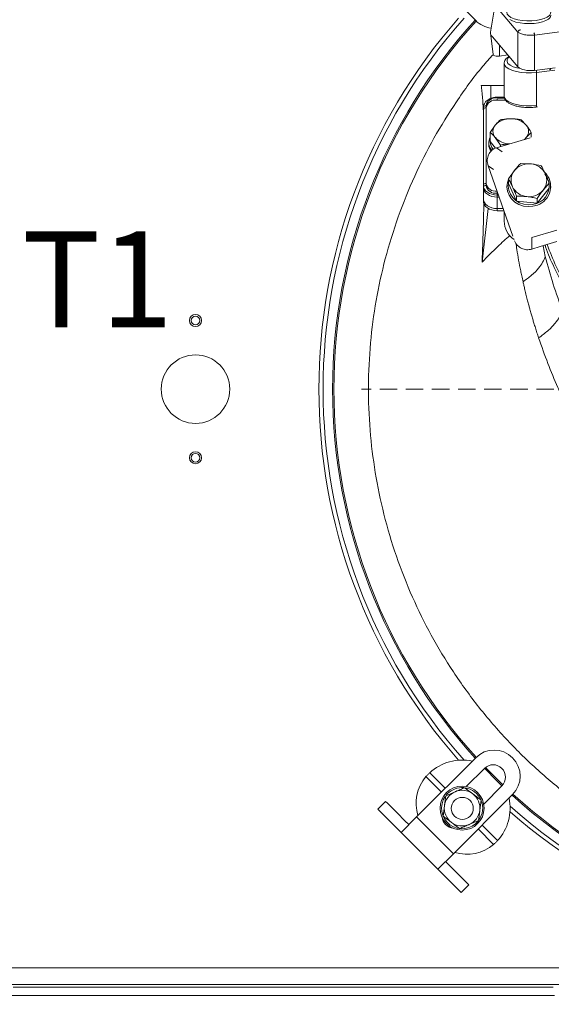
# Model space of a CAD drawing. Extents: x 7977 to 10371, y -1238 to 1404.
# Drawn here: x 8284 to 8478, y -944 to -585 of the extents above; entities that cross this region are included whole.
import ezdxf

# ---------------------------------------------------------------- set-up
doc = ezdxf.new("R2010")
doc.units = 0
doc.header["$LTSCALE"] = 5
doc.linetypes.add('CENTER', pattern=[10.16, 6.35, -1.27, 1.27, -1.27])
doc.linetypes.add('HIDDEN', pattern=[1.905, 1.27, -0.635])
for name, color, linetype in [('3', 1, 'Continuous'), ('LAYER14', 30, 'Continuous'), ('SLD-0', 7, 'Continuous')]:
    doc.layers.add(name, color=color, linetype=linetype)
doc.styles.add('Brunner 2014', font='arial.ttf', dxfattribs={"height": 35})
doc.dimstyles.new('Brunner 2014', dxfattribs={"dimscale": 5, "dimtxt": 35, "dimasz": 5, "dimexe": 3.175, "dimexo": 0, "dimgap": 0.762, "dimtad": 1, "dimdec": 0, "dimrnd": 1e-08, "dimtxsty": 'Brunner 2014', "dimcen": 0.09, "dimdle": 10, "dimclrd": 7, "dimclre": 7, "dimclrt": 7, "dimadec": 1, "dimazin": 2, "dimtfac": 0.666667, "dimtdec": 0, "dimtmove": 0, "dimatfit": 3, "dimldrblk": 'Filled-1', "dimfxl": 1, "dimtolj": 1, "dimlwd": 5, "dimlwe": 5, "dimarcsym": 0})

# ---------------------------------------------------------------- blocks, each defined once
blk = doc.blocks.new('*D88')
at = {"layer": 'Defpoints', "color": 0, "lineweight": 5, "transparency": 16777216}
for p in [(8206.85, -892.33), (8989.85, -892.33), (8989.85, -1222.51)]:
    blk.add_point(p, dxfattribs=at)
at = {"layer": 'SLD-0', "color": 7, "linetype": 'Continuous', "lineweight": 5, "transparency": 16777216}
for p, q in [((8206.85, -892.33), (8206.85, -1238.39)), ((8989.85, -892.33), (8989.85, -1238.39)), ((8231.85, -1222.51), (8964.85, -1222.51))]:
    blk.add_line(p, q, dxfattribs=at)
at = {"layer": 'SLD-0', "color": 7, "lineweight": 5, "transparency": 16777216}
for points in [[(8231.85, -1218.34), (8231.85, -1226.68), (8206.85, -1222.51)], [(8964.85, -1218.34), (8964.85, -1226.68), (8989.85, -1222.51)]]:
    blk.add_solid(points, dxfattribs=at)
at = {"layer": 'SLD-0', "color": 7, "lineweight": 15, "transparency": 16777216, "insert": (8594.72, -1182.94), "char_height": 35, "attachment_point": 2, "style": 'Brunner 2014'}
blk.add_mtext('\\A1;783', dxfattribs=at)
blk = doc.blocks.new('Filled-1')
at = {"color": 0}
for p, q in [((0, 0), (-1, 0.167)), ((-1, 0.167), (-1, -0.167)), ((-1, 0), (0, 0)), ((-1, -0.167), (0, 0))]:
    blk.add_line(p, q, dxfattribs=at)
at = {"color": 0, "flags": 128}
blk.add_lwpolyline([(-1, -0.167), (0, 0), (-1, 0.167), (-1, -0.167)], dxfattribs=at)
at = {"color": 0}
blk.add_solid([(-1, -0.167), (0, 0), (-1, 0.167), (-1, -0.167)], dxfattribs=at)

msp = doc.modelspace()

# ---------------------------------------------------------------- linework, layer by layer
at = {"color": 0, "linetype": 'Continuous', "lineweight": 15}
for p, q in [((8450.56, -585.47), (8428.99, -563.9)), ((8460.95, -601.09), (8460.95, -613.1)), ((8479.39, -603.53), (8472.73, -604.36)), ((8472.73, -616.37), (8472.73, -604.36)), ((8452.56, -609.16), (8456.05, -609.16)), ((8456.05, -613.75), (8456.05, -609.16)), ((8456.05, -609.16), (8460.95, -609.16)), ((8461.01, -613.41), (8458.35, -613.41)), ((8458.35, -613.7), (8458.35, -613.41)), ((8461.04, -613.7), (8458.35, -613.7)), ((8453.35, -645.52), (8453.35, -617.24)), ((8454.35, -616.53), (8454.35, -644.82)), ((8454.35, -617.29), (8454.35, -645.57)), ((8456.3, -613.75), (8456.05, -613.75)), ((8458.35, -614.46), (8458.35, -614.17)), ((8461.42, -614.46), (8458.35, -614.46)), ((8472.55, -617), (8473.07, -616.93)), ((8455.84, -626.26), (8457.72, -623.55)), ((8467.1, -621.66), (8468.98, -623.55)), ((8455.84, -629.59), (8455.84, -626.26)), ((8470.85, -627.95), (8470.85, -626.26)), ((8455.35, -629.95), (8455.35, -630.72)), ((8455.84, -629.59), (8457.78, -631.97)), ((8459.59, -630.85), (8457.72, -628.14)), ((8459.59, -631.41), (8459.59, -630.85)), ((8466.98, -637.54), (8470.71, -637.72)), ((8462.5, -643.11), (8464.74, -640.1)), ((8453.35, -646.23), (8453.35, -645.52)), ((8461.95, -645.91), (8461.95, -646.33)), ((8462.5, -644.91), (8462.5, -643.11)), ((8462.5, -644.91), (8465.47, -651.28)), ((8477.41, -644.71), (8475.17, -647.27)), ((8477.41, -646.52), (8477.41, -644.71)), ((8477.95, -646.33), (8477.95, -645.91)), ((8453.35, -646.28), (8453.35, -646.23)), ((8453.35, -651.23), (8453.35, -646.28)), ((8458.35, -647.64), (8458.35, -649.06)), ((8458.35, -647.64), (8458.38, -647.64)), ((8458.35, -648.4), (8458.35, -649.82)), ((8458.35, -648.4), (8458.65, -648.4)), ((8458.35, -649.06), (8458.35, -654.01)), ((8458.88, -649.06), (8458.35, -649.06)), ((8465.47, -651.28), (8465.47, -649.47)), ((8472.93, -652.08), (8477.41, -646.52)), ((8458.35, -649.82), (8458.35, -654.77)), ((8459.15, -649.82), (8458.35, -649.82)), ((8465.47, -651.28), (8472.93, -652.08)), ((8472.93, -652.08), (8472.93, -650.28)), ((8452.89, -673.55), (8455.12, -653.93)), ((8458.35, -654.01), (8460.62, -654.01)), ((8458.35, -654.77), (8460.89, -654.77)), ((8460.95, -654.95), (8460.95, -658.58)), ((8475.96, -671.45), (8475.14, -667.54)), ((8428.99, -875.74), (8450.56, -854.17)), ((8432.38, -861.06), (8438.03, -866.7)), ((8433.8, -859.64), (8439.44, -865.29)), ((8447.11, -864.7), (8453.74, -858.06)), ((8453.47, -871.06), (8460.11, -864.42)), ((8439.61, -868.04), (8443.07, -866.57)), ((8440.31, -867.25), (8439.75, -867.87)), ((8464, -867.6), (8442.43, -889.17)), ((8414.85, -872.91), (8417.68, -870.08)), ((8417.68, -870.08), (8418.39, -870.79)), ((8418.71, -871.11), (8418.39, -870.79)), ((8418.71, -871.11), (8421.73, -874.13)), ((8438.7, -875.49), (8439.16, -871.77)), ((8452.52, -869.62), (8452.06, -873.34)), ((8415.56, -873.61), (8414.85, -872.91)), ((8415.88, -873.93), (8415.56, -873.61)), ((8418.9, -876.95), (8415.88, -873.93)), ((8424.86, -877.26), (8421.73, -874.13)), ((8422.04, -880.09), (8418.9, -876.95)), ((8428.99, -875.74), (8423.34, -881.39)), ((8426.04, -878.44), (8424.86, -877.26)), ((8426.04, -878.44), (8426.15, -878.55)), ((8442.43, -889.17), (8428.99, -875.74)), ((8451.61, -877.07), (8448.16, -878.54)), ((8452.88, -878.72), (8458.52, -884.37)), ((8423.22, -881.27), (8422.04, -880.09)), ((8423.32, -881.38), (8423.22, -881.27)), ((8436.77, -894.83), (8423.32, -881.38)), ((8423.34, -881.39), (8423.32, -881.38)), ((8451.46, -880.14), (8457.11, -885.78)), ((8436.77, -894.83), (8442.43, -889.17)), ((8440.91, -893.31), (8439.6, -892)), ((8444.05, -896.45), (8440.91, -893.31)), ((8438.08, -896.13), (8436.77, -894.83)), ((8441.22, -899.28), (8438.08, -896.13)), ((8444.05, -896.45), (8446.5, -898.9)), ((8443.67, -901.73), (8441.22, -899.28)), ((8448.09, -900.49), (8445.26, -903.31)), ((8447.38, -899.78), (8446.5, -898.9)), ((8447.38, -899.78), (8448.09, -900.49)), ((8444.55, -902.61), (8443.67, -901.73)), ((8445.26, -903.31), (8444.55, -902.61))]:
    msp.add_line(p, q, dxfattribs=at)
at = {"color": 7, "linetype": 'Continuous', "lineweight": 15}
for p, q in [((8253.85, -930.82), (8942.85, -930.82)), ((8253.85, -936.82), (8942.85, -936.82)), ((8478.85, -937.82), (8281.85, -937.82))]:
    msp.add_line(p, q, dxfattribs=at)
at = {"color": 0, "linetype": 'Continuous', "lineweight": 15, "flags": 128}
for points in [[(8477.38, -581.38), (8477.61, -581.63), (8477.93, -582.28), (8477.87, -582.95), (8477.45, -583.59), (8476.67, -584.18), (8475.58, -584.69), (8474.22, -585.1), (8472.67, -585.4), (8470.99, -585.55), (8469.26, -585.57), (8467.56, -585.44), (8465.98, -585.17), (8464.58, -584.78), (8463.43, -584.29), (8462.59, -583.71), (8462.09, -583.08), (8461.96, -582.42), (8462.2, -581.76), (8462.52, -581.38)], [(8477.95, -583.53), (8477.95, -583.63), (8477.71, -584.29), (8477.1, -584.91), (8476.16, -585.46), (8474.93, -585.93), (8473.47, -586.28), (8471.84, -586.51), (8470.13, -586.59), (8468.4, -586.54), (8466.75, -586.34), (8465.25, -586.01), (8463.97, -585.56), (8462.97, -585.02)], [(8462.91, -598.71), (8462.46, -599.09), (8462.03, -599.75), (8461.99, -600.44), (8462.34, -601.11), (8463.09, -601.73), (8464.17, -602.28), (8465.55, -602.72), (8466.95, -603)], [(8472.73, -604.36), (8470.89, -604.51), (8469.01, -604.51), (8467.17, -604.36), (8465.45, -604.07), (8463.93, -603.65), (8462.67, -603.11), (8461.73, -602.49), (8461.15, -601.8), (8460.95, -601.09), (8460.95, -601.06)], [(8460.95, -613.1), (8461.15, -613.81), (8461.73, -614.5), (8462.67, -615.12), (8463.93, -615.66), (8465.45, -616.08), (8467.17, -616.37), (8469.01, -616.52), (8470.89, -616.52), (8472.73, -616.37)], [(8472.55, -617), (8472.6, -616.98), (8472.64, -616.92), (8472.68, -616.82), (8472.71, -616.7), (8472.73, -616.54), (8472.73, -616.37)], [(8468.35, -628.78), (8468.5, -628.64), (8468.98, -628.14)], [(8476.48, -642.31), (8476.31, -642.04), (8475.83, -641.41)], [(8458.35, -649.06), (8457.37, -648.99), (8456.43, -648.79), (8455.57, -648.46), (8454.81, -648.02), (8454.19, -647.49), (8453.73, -646.88), (8453.44, -646.21), (8453.35, -645.52)], [(8473.05, -652.72), (8471.39, -653.18), (8469.67, -653.29), (8467.96, -653.07), (8466.34, -652.5), (8464.89, -651.63), (8463.67, -650.49), (8462.76, -649.14), (8462.17, -647.63), (8461.95, -646.04), (8462.11, -644.45), (8462.5, -643.23)], [(8462.5, -644.92), (8462.45, -645.85), (8462.66, -647.33), (8463.21, -648.74), (8464.07, -650.01), (8465.2, -651.08), (8466.56, -651.9), (8468.08, -652.43), (8469.69, -652.64), (8471.3, -652.53), (8472.86, -652.11)], [(8458.35, -649.82), (8457.37, -649.75), (8456.43, -649.55), (8455.57, -649.22), (8454.81, -648.78), (8454.19, -648.24), (8453.73, -647.63), (8453.44, -646.97), (8453.35, -646.28)], [(8458.35, -654.01), (8457.37, -653.94), (8456.43, -653.74), (8455.57, -653.41), (8454.81, -652.97), (8454.19, -652.44), (8453.73, -651.83), (8453.44, -651.16), (8453.35, -650.47)], [(8458.35, -654.77), (8457.37, -654.7), (8456.43, -654.5), (8455.57, -654.17), (8454.81, -653.73), (8454.19, -653.19), (8453.73, -652.58), (8453.44, -651.92), (8453.35, -651.23)], [(8454.16, -857.69), (8459.53, -863.1), (8460.47, -864.01)], [(8460.14, -864.39), (8458.41, -862.71), (8453.78, -858.02)]]:
    msp.add_lwpolyline(points, dxfattribs=at)
at = {"color": 7, "linetype": 'Continuous', "lineweight": 15}
for centre, radius in [((8348.35, -694.82), 2.2), ((8348.35, -694.82), 1.6), ((8348.35, -719.82), 12.5), ((8348.35, -744.82), 2.2), ((8348.35, -744.82), 1.6), ((8445.67, -872.65), 4)]:
    msp.add_circle(centre, radius, dxfattribs=at)
at = {"color": 0, "linetype": 'Continuous', "lineweight": 15}
msp.add_circle((8445.61, -872.55), 8, dxfattribs=at)
for centre, radius, start, end in [((8598.35, -719.82), 204.99, 138.7087, 221.2913), ((8598.35, -719.82), 203.46, 138.3422, 221.6578), ((8598.35, -719.82), 200, 137.7226, 180), ((8598.35, -719.82), 199.5, 137.7286, 180), ((8457.28, -578.75), 9.5, 225, 263.4194), ((8469.44, -604.37), 3.3, 0.1396, 14.5555), ((8457.85, -617.24), 3.57, 81.9505, 168.5782), ((8454.22, -617.42), 0.893, 81.9505, 168.5782), ((8454.22, -618.17), 0.893, 81.9505, 168.5782), ((8457.85, -618), 3.57, 81.9505, 168.5782), ((8460.35, -625.84), 3.5, 138.8939, 221.1061), ((8463.04, -628.54), 7.3, 87.5923, 136.8231), ((8463.65, -628.54), 7.3, 43.1769, 92.4077), ((8466.34, -625.84), 3.5, 318.8939, 41.1061), ((8459.62, -629.96), 4.27, 152.4735, 221.3709), ((8459.79, -630.64), 4.44, 181.0227, 214.5619), ((8460.15, -629.48), 4.3, 181.547, 222.2465), ((8462.98, -623.24), 7.19, 223.0136, 269.0689), ((8469.92, -644.42), 6.74, 83.2653, 140.2139), ((8470.12, -644.16), 6.47, 26.1911, 84.7913), ((8469.09, -643.68), 5.64, 140.5822, 205.0226), ((8470.75, -645.94), 7.16, 288.7669, 45.6117), ((8470.81, -643.69), 5.64, 320.5822, 25.0226), ((8454.22, -645.7), 0.893, 81.9505, 168.5782), ((8454.22, -646.46), 0.893, 81.9505, 168.5782), ((8457.85, -644.11), 3.57, 191.4218, 278.0495), ((8457.85, -644.87), 3.57, 191.4218, 278.0495), ((8470.66, -645.7), 6.77, 288.9066, 17.0401), ((8469.79, -643.21), 6.47, 206.1911, 264.7913), ((8469.99, -642.96), 6.74, 263.2653, 320.2139), ((8469.13, -658.45), 8.18, 180.8785, 236.1315), ((8598.35, -719.82), 200, 180, 222.2774), ((8598.35, -719.82), 199.5, 180, 222.2714), ((8457.28, -860.89), 9.5, 45, 135), ((8457.28, -860.89), 9.5, 315, 45), ((8445.63, -872.54), 17.5, 77.8783, 132.5307), ((8456.92, -861.24), 4.5, 315, 135), ((8443.91, -870.8), 15.09, 139.8065, 197.1375), ((8445.61, -872.55), 7.5, 145.2105, 322.014), ((8445.61, -872.55), 6.5, 113.0487, 173.0487), ((8445.61, -872.55), 7.5, 85.2151, 135), ((8445.61, -872.55), 6.5, 53.0487, 113.0487), ((8445.61, -872.55), 7.5, 24.0993, 81.1598), ((8445.61, -872.55), 6.5, 353.0487, 53.0487), ((8598.35, -719.82), 200, 227.7226, 312.2774), ((8598.35, -719.82), 199.5, 227.7286, 312.2714), ((8445.61, -872.55), 6.5, 173.0487, 233.0487), ((8445.61, -872.55), 7.5, 324.8017, 21.2794), ((8445.63, -872.54), 17.5, 317.4693, 12.1217), ((8598.35, -719.82), 203.46, 228.3422, 311.6578), ((8445.61, -872.55), 6.5, 293.0487, 353.0487), ((8598.35, -719.82), 204.99, 228.7087, 270), ((8442.78, -875.38), 4.5, 184.8942, 264.5712), ((8445.61, -872.55), 6.5, 233.0487, 293.0487), ((8447.43, -874.53), 14.84, 252.3395, 310.7166)]:
    msp.add_arc(centre, radius, start, end, dxfattribs=at)
for points, knots in [([(8457, -597.78), (8455.67, -599.25), (8450.76, -604.71), (8443.45, -614.91), (8435.15, -628.25), (8428.06, -642.24), (8422.1, -656.93), (8417.41, -672.09), (8414.04, -687.49), (8411.98, -703.04), (8411.22, -718.85), (8411.81, -734.64), (8413.72, -750.24), (8416.91, -765.6), (8421.43, -780.81), (8427.23, -795.55), (8434.2, -809.64), (8442.29, -823.08), (8451.59, -835.93), (8461.94, -847.92), (8473.21, -858.94), (8485.29, -868.93), (8498.33, -877.98), (8512.03, -885.85), (8526.31, -892.52), (8541.03, -897.95), (8556.32, -902.17), (8571.1, -904.91), (8585.17, -906.45), (8593.95, -906.63), (8598.35, -906.72)], [0, 0, 0, 0, 0.013981, 0.05159, 0.088004, 0.124418, 0.161752, 0.199362, 0.235908, 0.272455, 0.309524, 0.347133, 0.383421, 0.419961, 0.457296, 0.494905, 0.531193, 0.567733, 0.605067, 0.642677, 0.678965, 0.71577, 0.752839, 0.790448, 0.826736, 0.863542, 0.900611, 0.93822, 0.96911, 1, 1, 1, 1]), ([(8462.78, -598.55), (8462.72, -598.57), (8462.28, -598.79), (8461.73, -599.27), (8461.19, -600.01), (8460.94, -600.62), (8460.98, -600.97), (8460.99, -601.04)], [0, 0, 0, 0, 0.04636, 0.391941, 0.670873, 0.926758, 1, 1, 1, 1]), ([(8453.35, -618.27), (8453.32, -617.74), (8453.24, -616.1), (8453.07, -613.74), (8452.84, -611.18), (8452.65, -609.83), (8452.56, -609.16)], [0, 0, 0, 0, 0.136378, 0.421043, 0.710522, 1, 1, 1, 1]), ([(8458.35, -613.41), (8458.12, -613.42), (8457.46, -613.44), (8456.41, -613.66), (8455.28, -614.15), (8454.34, -614.85), (8453.7, -615.71), (8453.39, -616.54), (8453.36, -617.05), (8453.35, -617.24)], [0, 0, 0, 0, 0.0901777, 0.2563135, 0.4240403, 0.5932084, 0.7615945, 0.9085197, 1, 1, 1, 1]), ([(8460.99, -613.05), (8460.99, -613.26), (8460.99, -613.75), (8461.35, -614.45), (8461.95, -615.11), (8462.81, -615.71), (8463.94, -616.23), (8465.32, -616.65), (8466.85, -616.95), (8468.47, -617.13), (8470.14, -617.18), (8471.51, -617.12), (8472.3, -617.03), (8472.55, -617)], [0, 0, 0, 0, 0.06333, 0.146016, 0.232526, 0.329854, 0.435417, 0.540941, 0.644778, 0.747514, 0.849715, 0.951809, 1, 1, 1, 1]), ([(8457.72, -623.55), (8457.76, -623.49), (8458.39, -622.72), (8459.02, -622.17), (8459.59, -621.66)], [0, 0, 0, 0, 0.0702148, 1, 1, 1, 1]), ([(8459.59, -621.66), (8459.86, -621.61), (8461.08, -621.36), (8462.35, -621.3), (8463.35, -621.25)], [0, 0, 0, 0, 0.215894, 1, 1, 1, 1]), ([(8463.35, -621.25), (8463.5, -621.25), (8463.79, -621.25), (8464.33, -621.28), (8464.96, -621.32), (8465.68, -621.41), (8466.39, -621.52), (8466.86, -621.61), (8467.1, -621.66)], [0, 0, 0, 0, 0.117628, 0.23544, 0.425207, 0.615612, 0.807608, 1, 1, 1, 1]), ([(8468.98, -623.55), (8469.02, -623.6), (8469.65, -624.38), (8470.27, -625.35), (8470.85, -626.26)], [0, 0, 0, 0, 0.070215, 1, 1, 1, 1]), ([(8457.72, -628.14), (8457.67, -628.09), (8457.04, -627.32), (8456.42, -626.77), (8455.84, -626.26)], [0, 0, 0, 0, 0.070215, 1, 1, 1, 1]), ([(8470.85, -626.26), (8470.55, -626.51), (8469.93, -627.04), (8469.3, -627.77), (8468.98, -628.14)], [0, 0, 0, 0, 0.495458, 1, 1, 1, 1]), ([(8462.59, -630.51), (8461.85, -630.55), (8460.83, -630.6), (8459.86, -630.8), (8459.59, -630.85)], [0, 0, 0, 0, 0.73046, 1, 1, 1, 1]), ([(8468.98, -628.14), (8468.93, -628.2), (8468.79, -628.36), (8468.65, -628.57), (8468.56, -628.72)], [0, 0, 0, 0, 0.320239, 1, 1, 1, 1]), ([(8464.74, -640.1), (8464.79, -640.04), (8465.55, -639.1), (8466.29, -638.29), (8466.98, -637.54)], [0, 0, 0, 0, 0.0702148, 1, 1, 1, 1]), ([(8470.71, -637.72), (8470.79, -637.73), (8472.05, -637.87), (8473.29, -638.12), (8474.43, -638.35)], [0, 0, 0, 0, 0.070215, 1, 1, 1, 1]), ([(8474.43, -638.35), (8474.54, -638.54), (8475.02, -639.45), (8475.53, -640.49), (8475.92, -641.31)], [0, 0, 0, 0, 0.215894, 1, 1, 1, 1]), ([(8475.92, -641.31), (8475.98, -641.44), (8476.1, -641.69), (8476.31, -642.16), (8476.56, -642.72), (8476.85, -643.38), (8477.13, -644.04), (8477.31, -644.49), (8477.41, -644.71)], [0, 0, 0, 0, 0.117628, 0.23544, 0.425207, 0.615612, 0.807608, 1, 1, 1, 1]), ([(8463.99, -646.07), (8463.59, -645.25), (8463.09, -644.21), (8462.6, -643.3), (8462.5, -643.11)], [0, 0, 0, 0, 0.7841057, 1, 1, 1, 1]), ([(8465.47, -649.47), (8465.38, -649.25), (8465.2, -648.81), (8464.91, -648.15), (8464.63, -647.49), (8464.38, -646.92), (8464.16, -646.45), (8464.04, -646.2), (8463.99, -646.07)], [0, 0, 0, 0, 0.190052, 0.38045, 0.572199, 0.76456, 0.882189, 1, 1, 1, 1]), ([(8469.2, -649.65), (8469.11, -649.64), (8467.85, -649.51), (8466.62, -649.49), (8465.47, -649.47)], [0, 0, 0, 0, 0.070215, 1, 1, 1, 1]), ([(8475.17, -647.27), (8475.11, -647.34), (8474.36, -648.28), (8473.62, -649.32), (8472.93, -650.28)], [0, 0, 0, 0, 0.0702148, 1, 1, 1, 1]), ([(8452.89, -673.55), (8452.99, -670.85), (8453.18, -665.43), (8453.4, -658.2), (8453.49, -653.85), (8453.53, -651.93)], [0, 0, 0, 0, 0.358992, 0.717984, 1, 1, 1, 1]), ([(8472.93, -650.28), (8472.32, -650.15), (8471.1, -649.89), (8469.84, -649.73), (8469.2, -649.65)], [0, 0, 0, 0, 0.495458, 1, 1, 1, 1]), ([(8722.89, -657.71), (8722.03, -660.87), (8720.33, -667.08), (8716.54, -675.99), (8712.07, -684.29), (8706.95, -691.94), (8701.35, -698.92), (8695.05, -705.58), (8688.09, -711.82), (8680.53, -717.56), (8672.92, -722.5), (8664.89, -726.96), (8656.48, -730.89), (8647.76, -734.25), (8639.39, -736.88), (8631.43, -738.88), (8623.21, -740.49), (8614.81, -741.64), (8606.33, -742.31), (8598.47, -742.51), (8590.75, -742.32), (8582.71, -741.72), (8573.99, -740.59), (8565.35, -738.92), (8556.87, -736.76), (8548.63, -734.14), (8540.06, -730.82), (8532.17, -727.12), (8524.99, -723.19), (8518.54, -719.16), (8512.1, -714.55), (8505.75, -709.35), (8499.58, -703.5), (8493.82, -697.13), (8488.54, -690.26), (8483.84, -682.92), (8479.73, -675.17), (8477.66, -669.77), (8476.62, -667.1)], [0, 0, 0, 0, 0.037786, 0.074098, 0.108804, 0.141838, 0.173172, 0.202814, 0.235625, 0.266216, 0.294661, 0.321109, 0.350772, 0.378097, 0.403312, 0.426595, 0.448117, 0.473931, 0.497395, 0.518745, 0.53908, 0.561334, 0.585703, 0.612496, 0.635478, 0.66033, 0.687226, 0.716381, 0.7387, 0.762434, 0.787694, 0.814528, 0.842982, 0.873106, 0.903062, 0.934529, 0.967473, 1, 1, 1, 1]), ([(8463.03, -663.81), (8461.53, -665.13), (8457.97, -668.28), (8454.75, -671.62), (8452.89, -673.55)], [0, 0, 0, 0, 0.422424, 1, 1, 1, 1]), ([(8467.82, -680.67), (8467.74, -680.31), (8467.59, -679.6), (8467.37, -678.57), (8467.16, -677.62), (8466.51, -674.4), (8465.81, -670.7), (8465.35, -667.36), (8465.24, -666.57)], [0, 0, 0, 0, 0.076955, 0.149188, 0.216704, 0.279504, 0.829294, 1, 1, 1, 1]), ([(8598.35, -742.45), (8595.17, -742.39), (8588.82, -742.27), (8579.36, -741.36), (8570.03, -739.93), (8560.92, -737.95), (8552.09, -735.44), (8543.58, -732.43), (8535.42, -728.96), (8527.49, -724.98), (8519.86, -720.47), (8512.58, -715.45), (8505.84, -710.07), (8499.43, -704.15), (8493.44, -697.67), (8487.93, -690.59), (8483.12, -683.19), (8479.19, -675.61), (8476.8, -670.3), (8475.93, -667.54), (8475.86, -667.32)], [0, 0, 0, 0, 0.054479, 0.109157, 0.163844, 0.218334, 0.272679, 0.327196, 0.381729, 0.436096, 0.494146, 0.552361, 0.610595, 0.668671, 0.733594, 0.798521, 0.864916, 0.931313, 0.994634, 1, 1, 1, 1]), ([(8467.82, -680.67), (8468.92, -679.89), (8471.12, -678.32), (8473.43, -675.9), (8475.07, -673.6), (8475.66, -672.17), (8475.96, -671.45)], [0, 0, 0, 0, 0.278733, 0.56031, 0.781271, 1, 1, 1, 1]), ([(8482.28, -691.38), (8481.07, -688.1), (8478.62, -681.48), (8476.85, -674.81), (8475.96, -671.45)], [0, 0, 0, 0, 0.495759, 1, 1, 1, 1]), ([(8473.53, -701.15), (8473.32, -700.52), (8472.91, -699.29), (8472.34, -697.48), (8471.9, -696.07), (8471.58, -695.01), (8471.36, -694.27), (8471.13, -693.51), (8470.91, -692.74), (8470.68, -691.94), (8470.52, -691.38), (8470.39, -690.92), (8470.21, -690.26), (8469.9, -689.13), (8469.47, -687.51), (8469, -685.65), (8468.54, -683.79), (8468.15, -682.11), (8467.93, -681.14), (8467.82, -680.67)], [0, 0, 0, 0, 0.092436, 0.179553, 0.263754, 0.298621, 0.334497, 0.37138, 0.409271, 0.448168, 0.488071, 0.491227, 0.515796, 0.583781, 0.657594, 0.752218, 0.857284, 0.931021, 1, 1, 1, 1]), ([(8473.53, -701.15), (8474.67, -700.3), (8476.97, -698.61), (8479.42, -696.04), (8481.22, -693.62), (8481.93, -692.13), (8482.28, -691.38)], [0, 0, 0, 0, 0.278894, 0.56027, 0.781109, 1, 1, 1, 1]), ([(8481.57, -721.54), (8481.4, -721.14), (8481.04, -720.35), (8479.4, -716.67), (8476.73, -710.27), (8474.62, -704.25), (8473.53, -701.15)], [0, 0, 0, 0, 0.058171, 0.116902, 0.545287, 1, 1, 1, 1]), ([(8439.16, -871.77), (8439.17, -871.68), (8439.32, -870.42), (8439.47, -869.19), (8439.61, -868.04)], [0, 0, 0, 0, 0.0702148, 1, 1, 1, 1]), ([(8443.07, -866.57), (8443.15, -866.54), (8443.5, -866.39), (8444.12, -866.13), (8444.92, -865.78), (8445.73, -865.44), (8446.25, -865.22), (8446.52, -865.1)], [0, 0, 0, 0, 0.070043, 0.299803, 0.530825, 0.765022, 1, 1, 1, 1]), ([(8446.52, -865.1), (8446.73, -865.26), (8447.71, -866), (8448.72, -866.76), (8449.52, -867.36)], [0, 0, 0, 0, 0.215894, 1, 1, 1, 1]), ([(8449.52, -867.36), (8449.76, -867.54), (8450.77, -868.3), (8451.76, -869.05), (8452.52, -869.62)], [0, 0, 0, 0, 0.235696, 1, 1, 1, 1]), ([(8441.7, -877.75), (8440.91, -877.15), (8439.89, -876.39), (8438.92, -875.65), (8438.7, -875.49)], [0, 0, 0, 0, 0.784106, 1, 1, 1, 1]), ([(8452.06, -873.34), (8452.05, -873.43), (8451.9, -874.69), (8451.75, -875.92), (8451.61, -877.07)], [0, 0, 0, 0, 0.070215, 1, 1, 1, 1]), ([(8444.7, -880), (8443.95, -879.44), (8442.96, -878.69), (8441.94, -877.93), (8441.7, -877.75)], [0, 0, 0, 0, 0.7643044, 1, 1, 1, 1]), ([(8448.16, -878.54), (8448.07, -878.57), (8447.72, -878.72), (8447.1, -878.98), (8446.3, -879.33), (8445.5, -879.67), (8444.97, -879.89), (8444.7, -880)], [0, 0, 0, 0, 0.0700425, 0.2998027, 0.5308245, 0.7650222, 1, 1, 1, 1])]:
    msp.add_open_spline(points, degree=3, knots=knots, dxfattribs=at)
for points in [[(8432.38, -861.06), (8432.6, -860.83), (8433.05, -860.39), (8433.55, -859.89), (8433.8, -859.64)], [(8458.52, -884.37), (8458.27, -884.62), (8457.78, -885.11), (8457.33, -885.56), (8457.11, -885.78)]]:
    msp.add_open_spline(points, degree=3, dxfattribs=at)
at = {"layer": '3', "color": 0, "linetype": 'Continuous', "lineweight": 15}
for p, q in [((8457.65, -579.47), (8455.93, -589.71)), ((8457.89, -580.17), (8465.99, -589.72)), ((8455.93, -589.96), (8456.9, -597.83)), ((8456.25, -590.87), (8456.73, -591.43)), ((8465.95, -602.29), (8456.73, -591.43)), ((8465.95, -602.29), (8465.99, -589.72)), ((8472.06, -590.73), (8472.02, -603.62)), ((8472.06, -590.73), (8484.95, -589.13)), ((8459.25, -594.4), (8459.25, -598.39)), ((8459.25, -598.39), (8462.32, -598.01)), ((8479.54, -602.68), (8472.02, -603.62))]:
    msp.add_line(p, q, dxfattribs=at)
at = {"layer": '3', "color": 0, "linetype": 'CENTER', "lineweight": 15}
for p, q in [((8458.09, -631.86), (8470.42, -628.16)), ((8460.16, -633.35), (8458.09, -631.86)), ((8457.11, -639.8), (8455.12, -638.37)), ((8464.15, -664.04), (8455.12, -638.37)), ((8471.07, -664.55), (8480.12, -661.84)), ((8471.07, -664.55), (8471.07, -668.76)), ((8480.12, -666.05), (8474.04, -667.87)), ((8471.07, -668.76), (8474.04, -667.87))]:
    msp.add_line(p, q, dxfattribs=at)
at = {"layer": '3', "color": 0, "linetype": 'Continuous', "lineweight": 15}
msp.add_arc((8458.62, -594.41), 4.03, 245.7072, 278.9818, dxfattribs=at)
at = {"layer": '3', "color": 0, "linetype": 'CENTER', "lineweight": 15}
msp.add_arc((8469.5, -663.92), 5.09, 201.6128, 287.9707, dxfattribs=at)
at = {"layer": '3', "color": 0, "linetype": 'Continuous', "lineweight": 15}
for centre, major_axis, ratio, start_param, end_param in [((8461.93, -597.83), (5.04, -0.12), 0.408968, 3.201828, 3.322846), ((8470.64, -601.54), (5, 0), 0.432574, 3.492927, 4.990135)]:
    msp.add_ellipse(centre, major_axis=major_axis, ratio=ratio, start_param=start_param, end_param=end_param, dxfattribs=at)
at = {"layer": '3', "color": 0, "linetype": 'CENTER', "lineweight": 15}
msp.add_ellipse((8459.88, -636.95), major_axis=(-2.94, 4.56), ratio=0.909643, start_param=6.026463, end_param=7.597259, dxfattribs=at)
at = {"layer": '3', "color": 0, "linetype": 'Continuous', "lineweight": 15}
for points, knots in [([(8455.94, -589.71), (8455.93, -589.75), (8455.92, -589.83), (8455.93, -589.91), (8455.93, -589.96)], [0, 0, 0, 0, 0.509479, 1, 1, 1, 1]), ([(8465.99, -589.72), (8466.26, -589.9), (8466.8, -590.26), (8468.1, -590.59), (8469.31, -590.74), (8470.55, -590.82), (8471.47, -590.77), (8472.06, -590.73)], [0, 0, 0, 0, 0.249575, 0.509945, 0.63918, 0.765055, 1, 1, 1, 1])]:
    msp.add_open_spline(points, degree=3, knots=knots, dxfattribs=at)
for points in [[(8466.93, -588.83), (8466.82, -588.86), (8466.6, -588.91), (8466.31, -589.12), (8466.08, -589.39), (8466.02, -589.61), (8465.99, -589.72)], [(8471.79, -589.9), (8471.81, -589.94), (8471.87, -590.02), (8471.95, -590.22), (8472.02, -590.46), (8472.05, -590.64), (8472.06, -590.73)]]:
    msp.add_open_spline(points, degree=3, dxfattribs=at)
at = {"layer": '3', "color": 0, "linetype": 'CENTER', "lineweight": 15}
for points, knots in [([(8477.8, -603.35), (8477.73, -603.32), (8477.61, -603.28), (8477.5, -603.11), (8477.47, -602.96), (8477.47, -602.94)], [0, 0, 0, 0, 0.463443, 0.926214, 1, 1, 1, 1]), ([(8477.8, -603.35), (8477.82, -603.26), (8477.87, -603.09), (8477.96, -602.93), (8478.03, -602.87), (8478.03, -602.87)], [0, 0, 0, 0, 0.491997, 0.983967, 1, 1, 1, 1])]:
    msp.add_open_spline(points, degree=3, knots=knots, dxfattribs=at)
at = {"layer": 'LAYER14', "linetype": 'Continuous', "lineweight": 15}
msp.add_line((8479.35, -940.82), (8281.35, -940.82), dxfattribs=at)
at = {"layer": 'SLD-0', "color": 0, "linetype": 'HIDDEN', "lineweight": 15}
msp.add_line((8593.35, -719.82), (8408.94, -719.82), dxfattribs=at)

# ---------------------------------------------------------------- texts
at = {"layer": 'SLD-0', "lineweight": 15, "insert": (8285.07, -662.29), "char_height": 35, "attachment_point": 1, "style": 'Brunner 2014'}
msp.add_mtext('T1', dxfattribs=at)

# ---------------------------------------------------------------- dimensions: what is measured, and where the dimension line sits
at = {"layer": 'SLD-0', "lineweight": 15}
dim = msp.add_linear_dim(base=(8989.85, -1222.51), p1=(8206.85, -892.33), p2=(8989.85, -892.33), dimstyle='Brunner 2014', dxfattribs=at)
dim.commit()
dim.dimension.update_dxf_attribs({"geometry": '*D88', "text_midpoint": (8594.72, -1222.51), "dimtype": 160})

doc.saveas('drawing.dxf')
